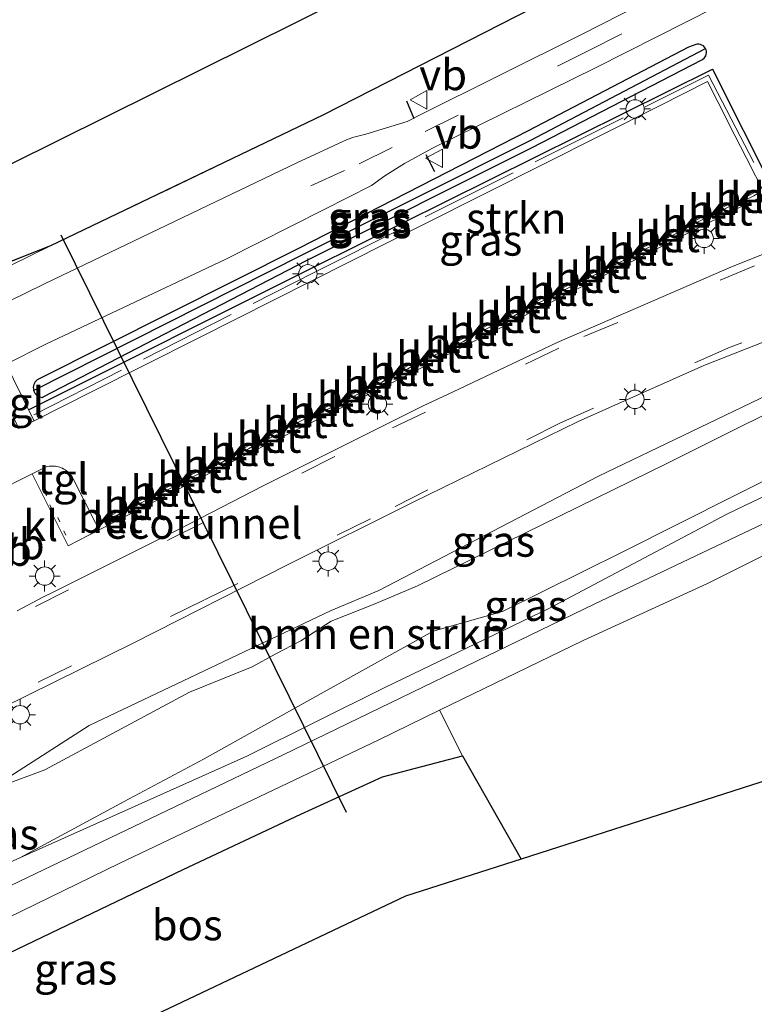
# Model space of a CAD drawing. Units: metres. Extents: x 229999 to 240006, y 506249 to 512500.
# Drawn here: x 232740 to 232800, y 507930 to 508010 of the extents above; entities that cross this region are included whole.
import ezdxf
from ezdxf.enums import TextEntityAlignment as Align

# ---------------------------------------------------------------- set-up
doc = ezdxf.new("R2010")
doc.units = ezdxf.units.M
doc.linetypes.add('IE-TERREINAFSCHEIDING', pattern=[10, 8, -2])
doc.linetypes.add('VW-3-9_STREEP', pattern=[12, 3, -9])
doc.layers.get('0').update_dxf_attribs({"lineweight": 25})
for name, color, linetype in [('B-ME-FV-FAUNAPASSAGE-FAUNATUNNEL-L-B1', 10, 'Continuous'), ('B-ME-GR-BOS-GV-B6', 10, 'Continuous'), ('B-ME-GW-INSTEEKWATERGANG-L-B1', 10, 'Continuous'), ('B-ME-GW-WATERGANG-GREPPEL-L-B1', 10, 'Continuous'), ('B-ME-IE-TERREINAFSCHEIDING-HAAG-L-B1', 10, 'Continuous'), ('B-ME-IE-TERREINAFSCHEIDING-SCHRIKHEK-L-B1', 10, 'Continuous'), ('B-ME-KG-KADASTRAAL-OPNAMEDTMGRENS-L-B1', 10, 'Continuous')]:
    doc.layers.add(name, color=color, linetype=linetype)
for name, color, linetype, lineweight in [('B-ME-GR-BOMENSTRUIKEN-GV-B6', 93, 'Continuous', 18), ('B-ME-GR-STRUIKEN-GV-B6', 93, 'Continuous', 18), ('B-ME-GW-KRUINLIJN-L-B1', 93, 'Continuous', 18), ('B-ME-GW-TEENLIJN-L-B1', 93, 'Continuous', 18), ('B-ME-IE-GRASLAND-GV-B6', 93, 'Continuous', 18), ('B-ME-IE-GRONDWERKLIJN-GROND_INGERICHT-GV-B6', 253, 'Continuous', 18), ('B-ME-IE-MEUBILAIR_WEGMEUBILAIR-LICHTMAST-S-B1', 8, 'Continuous', 18), ('B-ME-IE-TERREINAFSCHEIDING-RASTERHEKWERK-L-B1', 8, 'IE-TERREINAFSCHEIDING', 18), ('B-ME-VH-VERH_SOORT-BETON-OVERIG-GV-B6', 8, 'IE-TERREINAFSCHEIDING-NATUURLIJK-HOUTWAL', 18), ('B-ME-VH-VERH_SOORT-BITUMEN-GV-B6', 8, 'IE-TERREINAFSCHEIDING-NATUURLIJK-HOUTWAL', 18), ('B-ME-VH-VERH_SOORT-KLINKERS-GV-B6', 8, 'IE-TERREINAFSCHEIDING-NATUURLIJK-HOUTWAL', 18), ('B-ME-VH-VERH_SOORT-TEGELS-GV-B6', 8, 'Continuous', 18), ('B-ME-VW-MARKERING-39STREEP-015-L-B1', 255, 'VW-3-9_STREEP', 18), ('B-ME-VW-MEUBILAIR_WEGMEUBILAIR-VERKEERSBORD-S-B1', 8, 'Continuous', 18)]:
    doc.layers.add(name, color=color, linetype=linetype, lineweight=lineweight)
doc.styles.add('NLCS-ISO', font='NLCS-ISO.TTF')
doc.linetypes.add('IE-TERREINAFSCHEIDING-NATUURLIJK-HOUTWAL', pattern='A,7,-1.5,[67,NLCS.SHX,S=0.75,R=45,X=0,Y=0],-1.5,7,-1.5,[70,NLCS.SHX,S=0.75,R=0,X=0,Y=0],-1.5', length=20)

# ---------------------------------------------------------------- blocks, each defined once
blk = doc.blocks.new('lantaarnpaal')
for p, q in [((-0.884, 0.884), (-0.53, 0.53)), ((0, 0.75), (0, 1.25)), ((0.53, 0.53), (0.884, 0.884)), ((-0.75, 0), (-1.25, 0)), ((0.75, 0), (1.25, 0)), ((-0.53, -0.53), (-0.884, -0.884)), ((0, -0.75), (0, -1.25)), ((0.53, -0.53), (0.884, -0.884))]:
    blk.add_line(p, q)
blk.add_circle((0, 0), 0.75)
blk = doc.blocks.new('verkeersbord')
for p, q in [((0, 0.75), (-0.75, -0.625)), ((0.75, -0.625), (0, 0.75)), ((-0.75, -0.625), (0.75, -0.625))]:
    blk.add_line(p, q)

msp = doc.modelspace()

# ---------------------------------------------------------------- linework, layer by layer
at = {"layer": 'B-ME-FV-FAUNAPASSAGE-FAUNATUNNEL-L-B1'}
msp.add_line((232743.493, 507992.945, 8.654), (232766.658, 507946.04, 8.836), dxfattribs=at)
at = {"layer": 'B-ME-GR-BOMENSTRUIKEN-GV-B6'}
for points in [[(232669.977, 507915.329, 8.779), (232698.709, 507930.203, 8.818), (232724.474, 507942.143, 8.878), (232737.43, 507947.696, 9.028), (232742.187, 507949.475, 9.268), (232753.945, 507955.788, 9.403), (232759.019, 507957.829, 9.571), (232760.895, 507958.87, 9.439), (232762.99, 507959.957, 9.265), (232765.458, 507961.556, 9.229), (232768.943, 507962.923, 9.322), (232772.458, 507964.425, 9.376), (232792.719, 507974.355, 9.547), (232806.228, 507981.091, 9.592), (232815.212, 507985.571, 9.43), (232819.853, 507988.378, 9.091), (232822.516, 507989.703, 9.106), (232829.26, 507992.325, 9.094), (232839.657, 507996.834, 9.094), (232839.748, 507996.882, 9.174), (232843.867, 507997.879, 9.176), (232845.138, 507994.403, 8.962)], [(232845.138, 507994.403, 8.962), (232846.705, 507990.008, 8.995), (232842.338, 507991.849, 9.136), (232822.362, 507983.304, 9.172), (232811.609, 507978.485, 9.574), (232789.205, 507967.214, 9.547), (232779.382, 507962.327, 9.37), (232773.731, 507960.723, 9.294), (232762.973, 507954.76, 9.346), (232755.135, 507950.359, 9.313), (232748.628, 507946.891, 9.133), (232740.145, 507942.326, 9.043), (232722.592, 507934.499, 8.92), (232697.076, 507921.972, 8.863), (232667.063, 507908.122, 8.824)], [(232571.063, 507907.712, 8.812), (232570.053, 507910.451, 8.499), (232698.974, 507974.803, 8.722), (232742.646, 507992.036, 8.71), (232571.063, 507907.712, 8.812)]]:
    msp.add_polyline3d(points, dxfattribs=at)
at = {"layer": 'B-ME-GR-BOS-GV-B6'}
for points in [[(232816.794, 508037.157, 8.848), (232820.956, 508032.41, 9.094), (232797.638, 508019.45, 8.68), (232764.783, 508002.669, 8.749), (232742.646, 507992.036, 8.71), (232698.974, 507974.803, 8.722), (232683.711, 507967.505, 8.68), (232637.745, 507945.38, 8.728), (232569.318, 507912.149, 8.788), (232567.758, 507916.114, 8.761), (232716.238, 507987.207, 8.683), (232816.794, 508037.157, 8.848)], [(232780.899, 507942.221, 9.613), (232771.495, 507939.2, 9.598), (232720.678, 507915.085, 8.696), (232719.492, 507922.025, 8.575), (232719.032, 507924.754, 8.941), (232736.583, 507933.296, 9.073), (232753.435, 507941.357, 9.271), (232762.977, 507945.874, 9.361), (232769.625, 507948.897, 9.409), (232776.133, 507950.595, 9.406), (232780.899, 507942.221, 9.613)]]:
    msp.add_polyline3d(points, dxfattribs=at)
at = {"layer": 'B-ME-GR-STRUIKEN-GV-B6'}
msp.add_polyline3d([(232800.711, 507996.181, 8.999), (232799.163, 507999.224, 8.956), (232798.258, 508001.005, 8.932), (232796.856, 508003.76, 8.893), (232796.021, 508005.399, 8.868), (232792.121, 508003.42, 8.862), (232782.593, 507998.642, 8.823), (232772.951, 507993.781, 8.817), (232763.876, 507989.191, 8.804), (232754.686, 507984.57, 8.816), (232745.966, 507980.172, 8.813), (232741.307, 507977.834, 8.785), (232740.869, 507978.719, 8.799), (232764.026, 507990.305, 8.782), (232796.436, 508006.415, 8.881), (232801.445, 507996.435, 9.014), (232800.773, 507996.097, 9.046), (232800.711, 507996.181, 8.999)], dxfattribs=at)
at = {"layer": 'B-ME-GW-INSTEEKWATERGANG-L-B1'}
msp.add_polyline3d([(232742.046, 507979.771, 8.722), (232763.443, 507990.844, 8.733), (232781.791, 508000.038, 8.721), (232795.556, 508007.159, 8.798), (232795.662, 508007.22, 8.798), (232795.754, 508007.298, 8.799), (232795.831, 508007.392, 8.8), (232795.89, 508007.499, 8.8), (232795.928, 508007.614, 8.801), (232795.945, 508007.735, 8.801), (232795.94, 508007.856, 8.802), (232795.913, 508007.975, 8.802), (232795.86, 508008.095, 8.811), (232795.785, 508008.203, 8.821), (232795.69, 508008.294, 8.832), (232795.579, 508008.364, 8.844), (232795.457, 508008.412, 8.855), (232795.327, 508008.435, 8.866), (232795.196, 508008.432, 8.876), (232795.068, 508008.403, 8.885), (232794.487, 508008.194, 8.904), (232781.469, 508001.394, 8.84), (232762.8, 507991.839, 8.766), (232741.783, 507981.272, 8.674), (232741.672, 507981.225, 8.68), (232741.569, 507981.162, 8.686), (232741.477, 507981.084, 8.693), (232741.399, 507980.992, 8.7), (232741.335, 507980.89, 8.707), (232741.287, 507980.779, 8.715), (232741.257, 507980.663, 8.722), (232741.245, 507980.542, 8.73), (232741.251, 507980.422, 8.736), (232741.276, 507980.304, 8.583), (232741.318, 507980.191, 8.748), (232741.379, 507980.083, 8.75), (232741.457, 507979.985, 8.752), (232741.548, 507979.901, 8.754), (232741.652, 507979.833, 8.756), (232741.765, 507979.782, 8.758), (232741.885, 507979.749, 8.76), (232742.009, 507979.735, 8.762), (232742.046, 507979.771, 8.722)], dxfattribs=at)
at = {"layer": 'B-ME-GW-KRUINLIJN-L-B1'}
for points in [[(232737.43, 507947.696, 9.028), (232742.187, 507949.475, 9.268), (232753.945, 507955.788, 9.403), (232759.019, 507957.829, 9.571), (232760.895, 507958.87, 9.439), (232762.99, 507959.957, 9.265), (232765.458, 507961.556, 9.229), (232768.943, 507962.923, 9.322), (232772.458, 507964.425, 9.376), (232792.719, 507974.355, 9.547), (232806.228, 507981.091, 9.592), (232815.212, 507985.571, 9.43), (232819.853, 507988.378, 9.091)], [(232822.362, 507983.304, 9.172), (232811.609, 507978.485, 9.574), (232789.205, 507967.214, 9.547), (232779.382, 507962.327, 9.37), (232773.731, 507960.723, 9.294), (232762.973, 507954.76, 9.346), (232755.135, 507950.359, 9.313), (232748.628, 507946.891, 9.133), (232740.145, 507942.326, 9.043)]]:
    msp.add_polyline3d(points, dxfattribs=at)
at = {"layer": 'B-ME-GW-TEENLIJN-L-B1'}
for points in [[(232819.853, 507988.378, 9.091), (232809.839, 507984.224, 9.079), (232787.176, 507973.34, 8.974), (232769.324, 507964.046, 9.01), (232765.451, 507962.407, 9.004), (232745.796, 507953.075, 9.01), (232737.43, 507947.696, 9.028)], [(232822.362, 507983.304, 9.172), (232812.727, 507977.491, 9.07), (232797.654, 507970.259, 9.019), (232783.181, 507962.593, 8.983), (232769.804, 507956.152, 8.992), (232758.591, 507950.583, 8.974), (232740.145, 507942.326, 9.043)]]:
    msp.add_polyline3d(points, dxfattribs=at)
at = {"layer": 'B-ME-GW-WATERGANG-GREPPEL-L-B1'}
msp.add_polyline3d([(232741.276, 507980.304, 8.583), (232763.153, 507991.356, 8.478), (232781.62, 508000.598, 8.379), (232795.86, 508008.095, 8.811)], dxfattribs=at)
at = {"layer": 'B-ME-IE-GRASLAND-GV-B6'}
for points in [[(232571.063, 507907.712, 8.812), (232742.646, 507992.036, 8.71), (232764.783, 508002.669, 8.749), (232797.638, 508019.45, 8.68), (232820.956, 508032.41, 9.094), (232816.794, 508037.157, 8.848), (232820.159, 508038.828, 9.001), (232824.414, 508034.028, 9.124)], [(232824.414, 508034.028, 9.124), (232824.592, 508033.269, 9.033), (232824.738, 508032.646, 8.959), (232824.198, 508031.112, 9.001), (232823.351, 508028.142, 9.159), (232821.177, 508027.237, 9.182), (232814.149, 508024.009, 9.196), (232809.805, 508021.933, 9.193), (232805.486, 508019.806, 9.19), (232801.576, 508017.667, 9.141), (232797.734, 508015.408, 9.092), (232797.144, 508015.005, 9.056), (232785.778, 508009.225, 8.928), (232772.582, 508002.636, 8.904), (232771.632, 508002.159, 8.86), (232768.277, 508001.134, 8.945), (232767.278, 508000.867, 8.92), (232766.746, 508000.694, 8.895), (232762.649, 507998.795, 8.966), (232742.155, 507988.954, 8.941), (232717.282, 507976.78, 8.866), (232692.754, 507964.755, 8.884), (232667.235, 507952.582, 8.872)], [(232738.007, 507971.954, 8.91), (232741.156, 507973.529, 8.901), (232744.077, 507967.663, 8.9719), (232746.596, 507968.957, 9.025), (232757.478, 507974.544, 9.054), (232771.575, 507981.521, 9.025), (232782.247, 507986.923, 9.04), (232795.187, 507993.445, 9.03), (232800.711, 507996.181, 8.999), (232800.773, 507996.097, 9.046), (232801.445, 507996.435, 9.014), (232796.436, 508006.415, 8.881), (232764.026, 507990.305, 8.782), (232740.869, 507978.719, 8.799), (232739.029, 507982.437, 8.906), (232742.256, 507984.066, 8.902), (232756.831, 507990.941, 8.965), (232764.882, 507995.002, 8.944), (232768.714, 507996.949, 8.937), (232769.805, 507997.727, 8.958), (232771.407, 507998.726, 8.969), (232773.685, 507999.974, 8.972), (232786.978, 508006.537, 8.961), (232799.15, 508012.706, 9.069)], [(232809.999, 508009.146, 9.276), (232809.66, 508007.931, 9.267), (232809.358, 508005.675, 9.226), (232809.29, 508003.039, 9.189), (232809.437, 507996.81, 9.16), (232809.295, 507996.374, 9.156), (232809.106, 507995.957, 9.151), (232808.853, 507995.53, 9.157), (232808.549, 507995.138, 9.163), (232808.504, 507995.094, 9.145), (232807.379, 507994.68, 9.125), (232807.038, 507994.182, 9.143), (232806.42, 507993.719, 9.149), (232801.183, 507991.623, 9.141), (232797.98, 507990.343, 9.137), (232783.812, 507984.179, 9.134), (232775.356, 507980.18, 9.128), (232772.937, 507979.036, 9.126), (232759.876, 507972.505, 9.105), (232753.207, 507969.09, 9.124), (232742.91, 507963.925, 9.147), (232742.069, 507963.528, 9.136), (232739.928, 507962.391, 9.158)], [(232795.86, 508008.095, 8.811), (232781.62, 508000.598, 8.379), (232763.153, 507991.356, 8.478), (232741.276, 507980.304, 8.583), (232741.251, 507980.422, 8.736), (232741.245, 507980.542, 8.73), (232741.257, 507980.663, 8.722), (232741.287, 507980.779, 8.715), (232741.335, 507980.89, 8.707), (232741.399, 507980.992, 8.7), (232741.477, 507981.084, 8.693), (232741.569, 507981.162, 8.686), (232741.672, 507981.225, 8.68), (232741.783, 507981.272, 8.674), (232762.8, 507991.839, 8.766), (232781.469, 508001.394, 8.84), (232794.487, 508008.194, 8.904), (232795.068, 508008.403, 8.885), (232795.196, 508008.432, 8.876), (232795.327, 508008.435, 8.866), (232795.457, 508008.412, 8.855), (232795.579, 508008.364, 8.844), (232795.69, 508008.294, 8.832), (232795.785, 508008.203, 8.821), (232795.86, 508008.095, 8.811)], [(232741.885, 507979.749, 8.76), (232742.009, 507979.735, 8.762), (232742.046, 507979.771, 8.722), (232763.443, 507990.844, 8.733), (232781.791, 508000.038, 8.721), (232795.556, 508007.159, 8.798), (232795.662, 508007.22, 8.798), (232795.754, 508007.298, 8.799), (232795.831, 508007.392, 8.8), (232795.89, 508007.499, 8.8), (232795.928, 508007.614, 8.801), (232795.945, 508007.735, 8.801), (232795.94, 508007.856, 8.802), (232795.913, 508007.975, 8.802), (232795.86, 508008.095, 8.811), (232795.785, 508008.203, 8.821), (232795.69, 508008.294, 8.832), (232795.579, 508008.364, 8.844), (232795.457, 508008.412, 8.855), (232795.327, 508008.435, 8.866), (232795.196, 508008.432, 8.876), (232795.068, 508008.403, 8.885), (232794.487, 508008.194, 8.904), (232781.469, 508001.394, 8.84), (232762.8, 507991.839, 8.766), (232741.783, 507981.272, 8.674), (232741.672, 507981.225, 8.68), (232741.569, 507981.162, 8.686), (232741.477, 507981.084, 8.693), (232741.399, 507980.992, 8.7), (232741.335, 507980.89, 8.707), (232741.287, 507980.779, 8.715), (232741.257, 507980.663, 8.722), (232741.245, 507980.542, 8.73), (232741.251, 507980.422, 8.736), (232741.276, 507980.304, 8.583), (232741.318, 507980.191, 8.748), (232741.379, 507980.083, 8.75), (232741.457, 507979.985, 8.752), (232741.548, 507979.901, 8.754), (232741.652, 507979.833, 8.756), (232741.765, 507979.782, 8.758), (232741.885, 507979.749, 8.76)], [(232741.276, 507980.304, 8.583), (232763.153, 507991.356, 8.478), (232781.62, 508000.598, 8.379), (232795.86, 508008.095, 8.811), (232795.913, 508007.975, 8.802), (232795.94, 508007.856, 8.802), (232795.945, 508007.735, 8.801), (232795.928, 508007.614, 8.801), (232795.89, 508007.499, 8.8), (232795.831, 508007.392, 8.8), (232795.754, 508007.298, 8.799), (232795.662, 508007.22, 8.798), (232795.556, 508007.159, 8.798), (232781.791, 508000.038, 8.721), (232763.443, 507990.844, 8.733), (232742.046, 507979.771, 8.722), (232742.009, 507979.735, 8.762), (232741.885, 507979.749, 8.76), (232741.765, 507979.782, 8.758), (232741.652, 507979.833, 8.756), (232741.548, 507979.901, 8.754), (232741.457, 507979.985, 8.752), (232741.379, 507980.083, 8.75), (232741.318, 507980.191, 8.748), (232741.276, 507980.304, 8.583)], [(232675.445, 507923.722, 9.084), (232689.283, 507930.531, 9.115), (232700.576, 507935.995, 9.106), (232711.762, 507940.96, 9.164), (232723.289, 507947.016, 9.124), (232738.712, 507954.498, 9.132), (232749.423, 507959.794, 9.126), (232761.913, 507966.126, 9.134), (232772.126, 507971.23, 9.134), (232785.512, 507977.765, 9.147), (232795.73, 507982.313, 9.15), (232800.833, 507984.335, 9.164), (232805.79, 507986.299, 9.178), (232815.739, 507989.955, 9.17), (232824.752, 507992.835, 9.174), (232835.076, 507995.77, 9.172), (232835.662, 507995.891, 9.172), (232839.748, 507996.882, 9.174), (232839.657, 507996.834, 9.094), (232829.26, 507992.325, 9.094), (232822.516, 507989.703, 9.106), (232819.853, 507988.378, 9.091)], [(232667.063, 507908.122, 8.824), (232697.076, 507921.972, 8.863), (232722.592, 507934.499, 8.92), (232740.145, 507942.326, 9.043), (232758.591, 507950.583, 8.974), (232769.804, 507956.152, 8.992), (232783.181, 507962.593, 8.983), (232797.654, 507970.259, 9.019), (232812.727, 507977.491, 9.07), (232822.362, 507983.304, 9.172), (232842.338, 507991.849, 9.136), (232846.705, 507990.008, 8.995), (232846.112, 507989.984, 8.995), (232844.108, 507990.04, 9.025), (232840.957, 507989.342, 9.058), (232816.624, 507977.095, 9.022), (232786.812, 507962.933, 8.989), (232761.538, 507950.685, 8.989), (232736.004, 507938.445, 9.004), (232718.168, 507929.659, 8.983), (232711.464, 507926.357, 8.992), (232690.219, 507916.694, 8.998), (232665.476, 507904.71, 8.989)], [(232819.853, 507988.378, 9.091), (232809.839, 507984.224, 9.079), (232787.176, 507973.34, 8.974), (232769.324, 507964.046, 9.01), (232765.451, 507962.407, 9.004), (232745.796, 507953.075, 9.01), (232737.43, 507947.696, 9.028), (232724.474, 507942.143, 8.878), (232698.709, 507930.203, 8.818), (232669.977, 507915.329, 8.779)], [(232742.187, 507949.475, 9.268), (232737.43, 507947.696, 9.028), (232745.796, 507953.075, 9.01), (232765.451, 507962.407, 9.004), (232769.324, 507964.046, 9.01), (232787.176, 507973.34, 8.974), (232809.839, 507984.224, 9.079), (232819.853, 507988.378, 9.091), (232815.212, 507985.571, 9.43), (232806.228, 507981.091, 9.592), (232792.719, 507974.355, 9.547), (232772.458, 507964.425, 9.376), (232768.943, 507962.923, 9.322), (232765.458, 507961.556, 9.229), (232762.99, 507959.957, 9.265), (232760.895, 507958.87, 9.439), (232759.019, 507957.829, 9.571), (232753.945, 507955.788, 9.403), (232742.187, 507949.475, 9.268)], [(232822.362, 507983.304, 9.172), (232812.727, 507977.491, 9.07), (232797.654, 507970.259, 9.019), (232783.181, 507962.593, 8.983), (232769.804, 507956.152, 8.992), (232758.591, 507950.583, 8.974), (232740.145, 507942.326, 9.043), (232748.628, 507946.891, 9.133), (232755.135, 507950.359, 9.313), (232762.973, 507954.76, 9.346), (232773.731, 507960.723, 9.294), (232779.382, 507962.327, 9.37), (232789.205, 507967.214, 9.547), (232811.609, 507978.485, 9.574), (232822.362, 507983.304, 9.172)], [(232714.68, 507912.239, 8.731), (232713.773, 507914.921, 8.731), (232713.524, 507916.41, 8.776), (232713.243, 507917.851, 8.809), (232713.401, 507919.714, 8.845), (232713.982, 507921.935, 8.896), (232714.552, 507923.466, 8.917), (232715.751, 507924.913, 8.947), (232717.555, 507926.713, 8.965), (232719.221, 507927.756, 8.971), (232727.68, 507931.838, 8.971), (232748.271, 507941.894, 8.986), (232769.276, 507951.882, 9.031), (232774.263, 507954.302, 9.034), (232776.133, 507950.595, 9.406), (232769.625, 507948.897, 9.409), (232762.977, 507945.874, 9.361), (232753.435, 507941.357, 9.271), (232736.583, 507933.296, 9.073), (232719.032, 507924.754, 8.941), (232719.492, 507922.025, 8.575), (232720.678, 507915.085, 8.696), (232714.68, 507912.239, 8.731)]]:
    msp.add_polyline3d(points, dxfattribs=at)
at = {"layer": 'B-ME-IE-GRONDWERKLIJN-GROND_INGERICHT-GV-B6'}
msp.add_polyline3d([(232830.69, 507959.333, 8.92), (232824.215, 507956.137, 8.872), (232780.899, 507942.221, 9.613), (232776.133, 507950.595, 9.406), (232774.263, 507954.302, 9.034), (232785.933, 507959.964, 9.052), (232796.016, 507964.598, 9.067), (232810.528, 507971.875, 9.043), (232817.041, 507974.841, 9.019), (232819.199, 507975.807, 9.019), (232820.755, 507976.289, 9.037), (232822.351, 507976.276, 9.052), (232823.791, 507975.763, 9.031), (232824.703, 507975.062, 9.004), (232829.966, 507961.671, 8.935), (232830.69, 507959.333, 8.92)], dxfattribs=at)
at = {"layer": 'B-ME-IE-TERREINAFSCHEIDING-HAAG-L-B1'}
msp.add_polyline3d([(232740.869, 507978.719, 8.799), (232764.026, 507990.305, 8.782), (232796.436, 508006.415, 8.881), (232801.445, 507996.435, 9.014), (232800.773, 507996.097, 9.046), (232800.711, 507996.181, 8.999)], dxfattribs=at)
at = {"layer": 'B-ME-IE-TERREINAFSCHEIDING-RASTERHEKWERK-L-B1'}
for p, q in [((232742.159, 507972.098, 8.986), (232742.331, 507971.736, 8.986)), ((232742.59, 507971.005, 8.986), (232742.762, 507970.644, 8.986)), ((232743.239, 507969.969, 8.986), (232743.41, 507969.608, 8.986)), ((232743.715, 507968.886, 8.986), (232743.887, 507968.525, 8.986))]:
    msp.add_line(p, q, dxfattribs=at)
for points in [[(232569.318, 507912.149, 8.788), (232637.745, 507945.38, 8.728), (232683.711, 507967.505, 8.68), (232698.974, 507974.803, 8.722), (232742.646, 507992.036, 8.71), (232764.783, 508002.669, 8.749), (232797.638, 508019.45, 8.68), (232820.956, 508032.41, 9.094), (232816.794, 508037.157, 8.848)], [(232741.279, 507978.306, 8.804), (232764.132, 507989.919, 8.82), (232796.12, 508005.92, 8.882), (232801.032, 507996.433, 9.012)], [(232780.899, 507942.221, 9.613), (232776.133, 507950.595, 9.406), (232769.625, 507948.897, 9.409), (232762.977, 507945.874, 9.361), (232753.435, 507941.357, 9.271), (232736.583, 507933.296, 9.073), (232719.032, 507924.754, 8.941), (232719.492, 507922.025, 8.575), (232720.678, 507915.085, 8.696)]]:
    msp.add_polyline3d(points, dxfattribs=at)
at = {"layer": 'B-ME-IE-TERREINAFSCHEIDING-SCHRIKHEK-L-B1'}
for p, q in [((232771.559, 508003.823, 10.334), (232772.168, 508002.397, 9.377)), ((232773.875, 507998.066, 8.81), (232773.176, 507999.449, 8.955))]:
    msp.add_line(p, q, dxfattribs=at)
at = {"layer": 'B-ME-KG-KADASTRAAL-OPNAMEDTMGRENS-L-B1'}
for points in [[(232570.053, 507910.451, 8.499), (232569.318, 507912.149, 8.788), (232567.758, 507916.114, 8.761), (232716.238, 507987.207, 8.683), (232816.794, 508037.157, 8.848), (232820.159, 508038.828, 9.001), (232823.394, 508040.435, 8.998), (232824.266, 508040.868, 8.914), (232824.422, 508040.946, 8.914), (232855.43, 508058.104, 8.859)], [(232830.69, 507959.333, 8.92), (232824.215, 507956.137, 8.872), (232780.899, 507942.221, 9.613)], [(232780.899, 507942.221, 9.613), (232771.495, 507939.2, 9.598), (232720.678, 507915.085, 8.696)]]:
    msp.add_polyline3d(points, dxfattribs=at)
at = {"layer": 'B-ME-VH-VERH_SOORT-BETON-OVERIG-GV-B6'}
for points in [[(232798.912, 507995.673, 9.042), (232798.675, 507995.546, 9.039), (232798.555, 507995.62, 9.037), (232798.623, 507995.744, 9.034), (232799.322, 507996.115, 9.039), (232800.039, 507996.487, 9.044), (232800.169, 507996.428, 9.048), (232800.122, 507996.294, 9.051), (232799.804, 507996.119, 9.053), (232798.912, 507995.673, 9.042)], [(232796.666, 507994.65, 9.042), (232796.429, 507994.523, 9.039), (232796.309, 507994.597, 9.037), (232796.377, 507994.721, 9.034), (232797.076, 507995.092, 9.039), (232797.793, 507995.464, 9.044), (232797.923, 507995.405, 9.048), (232797.876, 507995.271, 9.051), (232797.558, 507995.096, 9.053), (232796.666, 507994.65, 9.042)], [(232794.543, 507993.619, 9.042), (232794.306, 507993.492, 9.039), (232794.186, 507993.566, 9.037), (232794.254, 507993.69, 9.034), (232794.953, 507994.061, 9.039), (232795.67, 507994.433, 9.044), (232795.8, 507994.374, 9.048), (232795.753, 507994.24, 9.051), (232795.435, 507994.065, 9.053), (232794.543, 507993.619, 9.042)], [(232792.384, 507992.486, 9.042), (232792.147, 507992.359, 9.039), (232792.028, 507992.433, 9.037), (232792.095, 507992.557, 9.034), (232792.794, 507992.928, 9.039), (232793.511, 507993.3, 9.044), (232793.641, 507993.241, 9.048), (232793.594, 507993.107, 9.051), (232793.276, 507992.932, 9.053), (232792.384, 507992.486, 9.042)], [(232790.231, 507991.405, 9.042), (232789.994, 507991.278, 9.039), (232789.875, 507991.352, 9.037), (232789.942, 507991.476, 9.034), (232790.641, 507991.847, 9.039), (232791.358, 507992.219, 9.044), (232791.488, 507992.16, 9.048), (232791.441, 507992.026, 9.051), (232791.123, 507991.851, 9.053), (232790.231, 507991.405, 9.042)], [(232788.081, 507990.301, 9.042), (232787.844, 507990.174, 9.039), (232787.725, 507990.248, 9.037), (232787.792, 507990.372, 9.034), (232788.491, 507990.743, 9.039), (232789.208, 507991.115, 9.044), (232789.338, 507991.056, 9.048), (232789.291, 507990.922, 9.051), (232788.973, 507990.747, 9.053), (232788.081, 507990.301, 9.042)], [(232785.871, 507989.183, 9.042), (232785.634, 507989.056, 9.039), (232785.515, 507989.131, 9.037), (232785.582, 507989.254, 9.034), (232786.281, 507989.625, 9.039), (232786.998, 507989.997, 9.044), (232787.128, 507989.939, 9.048), (232787.081, 507989.804, 9.051), (232786.763, 507989.629, 9.053), (232785.871, 507989.183, 9.042)], [(232783.744, 507988.128, 9.042), (232783.507, 507988.001, 9.039), (232783.388, 507988.075, 9.037), (232783.455, 507988.199, 9.034), (232784.154, 507988.57, 9.039), (232784.871, 507988.942, 9.044), (232785.001, 507988.883, 9.048), (232784.954, 507988.749, 9.051), (232784.636, 507988.574, 9.053), (232783.744, 507988.128, 9.042)], [(232781.594, 507987.04, 9.042), (232781.357, 507986.913, 9.039), (232781.237, 507986.987, 9.037), (232781.305, 507987.111, 9.034), (232782.004, 507987.482, 9.039), (232782.721, 507987.854, 9.044), (232782.851, 507987.795, 9.048), (232782.804, 507987.661, 9.051), (232782.486, 507987.486, 9.053), (232781.594, 507987.04, 9.042)], [(232779.439, 507985.923, 9.042), (232779.202, 507985.796, 9.039), (232779.083, 507985.87, 9.037), (232779.15, 507985.994, 9.034), (232779.849, 507986.365, 9.039), (232780.566, 507986.737, 9.044), (232780.696, 507986.678, 9.048), (232780.649, 507986.544, 9.051), (232780.331, 507986.369, 9.053), (232779.439, 507985.923, 9.042)], [(232777.241, 507984.882, 9.042), (232777.004, 507984.755, 9.039), (232776.884, 507984.829, 9.037), (232776.952, 507984.953, 9.034), (232777.651, 507985.324, 9.039), (232778.368, 507985.696, 9.044), (232778.498, 507985.637, 9.048), (232778.451, 507985.503, 9.051), (232778.133, 507985.328, 9.053), (232777.241, 507984.882, 9.042)], [(232775.303, 507983.837, 9.042), (232775.066, 507983.71, 9.039), (232774.947, 507983.784, 9.037), (232775.014, 507983.908, 9.034), (232775.713, 507984.279, 9.039), (232776.43, 507984.651, 9.044), (232776.56, 507984.592, 9.048), (232776.513, 507984.458, 9.051), (232776.195, 507984.283, 9.053), (232775.303, 507983.837, 9.042)], [(232772.963, 507982.704, 9.042), (232772.726, 507982.577, 9.039), (232772.607, 507982.651, 9.037), (232772.674, 507982.775, 9.034), (232773.373, 507983.146, 9.039), (232774.09, 507983.518, 9.044), (232774.22, 507983.459, 9.048), (232774.173, 507983.325, 9.051), (232773.855, 507983.15, 9.053), (232772.963, 507982.704, 9.042)], [(232770.791, 507981.617, 9.042), (232770.554, 507981.49, 9.039), (232770.434, 507981.564, 9.037), (232770.502, 507981.688, 9.034), (232771.201, 507982.059, 9.039), (232771.918, 507982.431, 9.044), (232772.048, 507982.372, 9.048), (232772.001, 507982.238, 9.051), (232771.683, 507982.063, 9.053), (232770.791, 507981.617, 9.042)], [(232768.668, 507980.534, 9.042), (232768.431, 507980.407, 9.039), (232768.311, 507980.481, 9.037), (232768.379, 507980.605, 9.034), (232769.078, 507980.976, 9.039), (232769.795, 507981.348, 9.044), (232769.925, 507981.289, 9.048), (232769.878, 507981.155, 9.051), (232769.56, 507980.98, 9.053), (232768.668, 507980.534, 9.042)], [(232766.52, 507979.434, 9.042), (232766.283, 507979.307, 9.039), (232766.164, 507979.381, 9.037), (232766.231, 507979.505, 9.034), (232766.93, 507979.876, 9.039), (232767.647, 507980.248, 9.044), (232767.777, 507980.189, 9.048), (232767.73, 507980.055, 9.051), (232767.412, 507979.88, 9.053), (232766.52, 507979.434, 9.042)], [(232764.281, 507978.321, 9.042), (232764.044, 507978.194, 9.039), (232763.925, 507978.268, 9.037), (232763.992, 507978.392, 9.034), (232764.691, 507978.763, 9.039), (232765.408, 507979.135, 9.044), (232765.538, 507979.076, 9.048), (232765.491, 507978.942, 9.051), (232765.173, 507978.767, 9.053), (232764.281, 507978.321, 9.042)], [(232762.123, 507977.38, 9.042), (232761.886, 507977.253, 9.039), (232761.767, 507977.327, 9.037), (232761.834, 507977.451, 9.034), (232762.533, 507977.822, 9.039), (232763.25, 507978.194, 9.044), (232763.38, 507978.135, 9.048), (232763.333, 507978.001, 9.051), (232763.015, 507977.826, 9.053), (232762.123, 507977.38, 9.042)], [(232759.996, 507976.184, 9.042), (232759.759, 507976.057, 9.039), (232759.64, 507976.131, 9.037), (232759.707, 507976.255, 9.034), (232760.406, 507976.626, 9.039), (232761.123, 507976.998, 9.044), (232761.253, 507976.939, 9.048), (232761.206, 507976.805, 9.051), (232760.888, 507976.63, 9.053), (232759.996, 507976.184, 9.042)], [(232757.844, 507975.115, 9.042), (232757.607, 507974.988, 9.039), (232757.487, 507975.062, 9.037), (232757.555, 507975.186, 9.034), (232758.254, 507975.557, 9.039), (232758.971, 507975.929, 9.044), (232759.101, 507975.87, 9.048), (232759.054, 507975.736, 9.051), (232758.736, 507975.561, 9.053), (232757.844, 507975.115, 9.042)], [(232755.625, 507973.979, 9.042), (232755.388, 507973.852, 9.039), (232755.269, 507973.926, 9.037), (232755.336, 507974.05, 9.034), (232756.035, 507974.421, 9.039), (232756.752, 507974.793, 9.044), (232756.882, 507974.734, 9.048), (232756.835, 507974.6, 9.051), (232756.517, 507974.425, 9.053), (232755.625, 507973.979, 9.042)], [(232753.54, 507972.932, 9.042), (232753.303, 507972.805, 9.039), (232753.184, 507972.879, 9.037), (232753.251, 507973.003, 9.034), (232753.95, 507973.374, 9.039), (232754.667, 507973.746, 9.044), (232754.797, 507973.687, 9.048), (232754.75, 507973.553, 9.051), (232754.432, 507973.378, 9.053), (232753.54, 507972.932, 9.042)], [(232751.38, 507971.82, 9.042), (232751.143, 507971.693, 9.039), (232751.024, 507971.767, 9.037), (232751.091, 507971.891, 9.034), (232751.79, 507972.262, 9.039), (232752.507, 507972.634, 9.044), (232752.637, 507972.575, 9.048), (232752.59, 507972.441, 9.051), (232752.272, 507972.266, 9.053), (232751.38, 507971.82, 9.042)], [(232749.187, 507970.74, 9.042), (232748.95, 507970.613, 9.039), (232748.831, 507970.687, 9.037), (232748.898, 507970.811, 9.034), (232749.597, 507971.182, 9.039), (232750.314, 507971.554, 9.044), (232750.444, 507971.495, 9.048), (232750.397, 507971.361, 9.051), (232750.079, 507971.186, 9.053), (232749.187, 507970.74, 9.042)], [(232747.09, 507969.671, 9.042), (232746.853, 507969.544, 9.039), (232746.734, 507969.618, 9.037), (232746.801, 507969.742, 9.034), (232747.5, 507970.113, 9.039), (232748.217, 507970.485, 9.044), (232748.347, 507970.426, 9.048), (232748.3, 507970.292, 9.051), (232747.982, 507970.117, 9.053), (232747.09, 507969.671, 9.042)]]:
    msp.add_polyline3d(points, dxfattribs=at)
at = {"layer": 'B-ME-VH-VERH_SOORT-BITUMEN-GV-B6'}
for points in [[(232667.235, 507952.582, 8.872), (232692.754, 507964.755, 8.884), (232717.282, 507976.78, 8.866), (232742.155, 507988.954, 8.941), (232762.649, 507998.795, 8.966), (232766.746, 508000.694, 8.895), (232767.278, 508000.867, 8.92), (232768.277, 508001.134, 8.945), (232771.632, 508002.159, 8.86), (232772.582, 508002.636, 8.904), (232785.778, 508009.225, 8.928), (232797.144, 508015.005, 9.056), (232797.734, 508015.408, 9.092), (232801.576, 508017.667, 9.141), (232805.486, 508019.806, 9.19), (232809.805, 508021.933, 9.193), (232814.149, 508024.009, 9.196), (232821.177, 508027.237, 9.182), (232823.351, 508028.142, 9.159), (232831.087, 508031.361, 9.079)], [(232799.15, 508012.706, 9.069), (232786.978, 508006.537, 8.961), (232773.685, 507999.974, 8.972), (232771.407, 507998.726, 8.969), (232769.805, 507997.727, 8.958), (232768.714, 507996.949, 8.937), (232764.882, 507995.002, 8.944), (232756.831, 507990.941, 8.965), (232742.256, 507984.066, 8.902), (232739.029, 507982.437, 8.906)], [(232835.076, 507995.77, 9.172), (232824.752, 507992.835, 9.174), (232815.739, 507989.955, 9.17), (232805.79, 507986.299, 9.178), (232800.833, 507984.335, 9.164), (232795.73, 507982.313, 9.15), (232785.512, 507977.765, 9.147), (232772.126, 507971.23, 9.134), (232761.913, 507966.126, 9.134), (232749.423, 507959.794, 9.126), (232738.712, 507954.498, 9.132), (232723.289, 507947.016, 9.124), (232711.762, 507940.96, 9.164), (232700.576, 507935.995, 9.106), (232689.283, 507930.531, 9.115), (232675.445, 507923.722, 9.084)], [(232739.928, 507962.391, 9.158), (232742.069, 507963.528, 9.136), (232742.91, 507963.925, 9.147), (232753.207, 507969.09, 9.124), (232759.876, 507972.505, 9.105), (232772.937, 507979.036, 9.126), (232775.356, 507980.18, 9.128), (232783.812, 507984.179, 9.134), (232797.98, 507990.343, 9.137), (232801.183, 507991.623, 9.141)]]:
    msp.add_polyline3d(points, dxfattribs=at)
at = {"layer": 'B-ME-VH-VERH_SOORT-KLINKERS-GV-B6'}
for points in [[(232740.075, 507977.216, 8.812), (232741.307, 507977.834, 8.785), (232745.966, 507980.172, 8.813), (232754.686, 507984.57, 8.816), (232763.876, 507989.191, 8.804), (232772.951, 507993.781, 8.817), (232782.593, 507998.642, 8.823), (232792.121, 508003.42, 8.862), (232796.021, 508005.399, 8.868), (232796.856, 508003.76, 8.893), (232798.258, 508001.005, 8.932), (232799.163, 507999.224, 8.956)], [(232799.163, 507999.224, 8.956), (232800.711, 507996.181, 8.999), (232795.187, 507993.445, 9.03), (232782.247, 507986.923, 9.04), (232771.575, 507981.521, 9.025), (232757.478, 507974.544, 9.054), (232746.596, 507968.957, 9.025), (232746.302, 507969.534, 8.986), (232745.48, 507971.149, 8.964), (232744.485, 507973.102, 8.927), (232744.428, 507973.212, 8.926), (232744.364, 507973.318, 8.925), (232744.293, 507973.42, 8.924), (232744.216, 507973.516, 8.923), (232744.132, 507973.608, 8.922), (232744.042, 507973.693, 8.92), (232743.946, 507973.772, 8.919), (232743.846, 507973.844, 8.918), (232743.74, 507973.909, 8.916), (232743.631, 507973.967, 8.915), (232743.518, 507974.018, 8.914), (232743.401, 507974.061, 8.913), (232743.282, 507974.095, 8.911), (232743.161, 507974.122, 8.91), (232743.039, 507974.141, 8.909), (232742.915, 507974.151, 8.907), (232742.792, 507974.153, 8.906), (232742.668, 507974.146, 8.905), (232742.545, 507974.131, 8.903), (232742.423, 507974.108, 8.902), (232742.303, 507974.077, 8.901), (232742.186, 507974.037, 8.9), (232742.071, 507973.99, 8.899), (232741.96, 507973.935, 8.898), (232741.156, 507973.529, 8.901), (232738.007, 507971.954, 8.91)], [(232798.555, 507995.62, 9.037), (232798.675, 507995.546, 9.039), (232798.912, 507995.673, 9.042), (232799.804, 507996.119, 9.053), (232800.122, 507996.294, 9.051), (232800.169, 507996.428, 9.048), (232800.039, 507996.487, 9.044), (232799.322, 507996.115, 9.039), (232798.623, 507995.744, 9.034), (232798.555, 507995.62, 9.037)], [(232796.309, 507994.597, 9.037), (232796.429, 507994.523, 9.039), (232796.666, 507994.65, 9.042), (232797.558, 507995.096, 9.053), (232797.876, 507995.271, 9.051), (232797.923, 507995.405, 9.048), (232797.793, 507995.464, 9.044), (232797.076, 507995.092, 9.039), (232796.377, 507994.721, 9.034), (232796.309, 507994.597, 9.037)], [(232794.186, 507993.566, 9.037), (232794.306, 507993.492, 9.039), (232794.543, 507993.619, 9.042), (232795.435, 507994.065, 9.053), (232795.753, 507994.24, 9.051), (232795.8, 507994.374, 9.048), (232795.67, 507994.433, 9.044), (232794.953, 507994.061, 9.039), (232794.254, 507993.69, 9.034), (232794.186, 507993.566, 9.037)], [(232792.028, 507992.433, 9.037), (232792.147, 507992.359, 9.039), (232792.384, 507992.486, 9.042), (232793.276, 507992.932, 9.053), (232793.594, 507993.107, 9.051), (232793.641, 507993.241, 9.048), (232793.511, 507993.3, 9.044), (232792.794, 507992.928, 9.039), (232792.095, 507992.557, 9.034), (232792.028, 507992.433, 9.037)], [(232789.875, 507991.352, 9.037), (232789.994, 507991.278, 9.039), (232790.231, 507991.405, 9.042), (232791.123, 507991.851, 9.053), (232791.441, 507992.026, 9.051), (232791.488, 507992.16, 9.048), (232791.358, 507992.219, 9.044), (232790.641, 507991.847, 9.039), (232789.942, 507991.476, 9.034), (232789.875, 507991.352, 9.037)], [(232787.725, 507990.248, 9.037), (232787.844, 507990.174, 9.039), (232788.081, 507990.301, 9.042), (232788.973, 507990.747, 9.053), (232789.291, 507990.922, 9.051), (232789.338, 507991.056, 9.048), (232789.208, 507991.115, 9.044), (232788.491, 507990.743, 9.039), (232787.792, 507990.372, 9.034), (232787.725, 507990.248, 9.037)], [(232785.515, 507989.131, 9.037), (232785.634, 507989.056, 9.039), (232785.871, 507989.183, 9.042), (232786.763, 507989.629, 9.053), (232787.081, 507989.804, 9.051), (232787.128, 507989.939, 9.048), (232786.998, 507989.997, 9.044), (232786.281, 507989.625, 9.039), (232785.582, 507989.254, 9.034), (232785.515, 507989.131, 9.037)], [(232829.966, 507961.671, 8.935), (232824.703, 507975.062, 9.004), (232823.791, 507975.763, 9.031), (232822.351, 507976.276, 9.052), (232820.755, 507976.289, 9.037), (232819.199, 507975.807, 9.019), (232817.041, 507974.841, 9.019), (232810.528, 507971.875, 9.043), (232796.016, 507964.598, 9.067), (232785.933, 507959.964, 9.052), (232774.263, 507954.302, 9.034), (232769.276, 507951.882, 9.031), (232748.271, 507941.894, 8.986), (232727.68, 507931.838, 8.971), (232719.221, 507927.756, 8.971), (232718.168, 507929.659, 8.983), (232736.004, 507938.445, 9.004), (232761.538, 507950.685, 8.989), (232786.812, 507962.933, 8.989), (232816.624, 507977.095, 9.022), (232840.957, 507989.342, 9.058)], [(232783.388, 507988.075, 9.037), (232783.507, 507988.001, 9.039), (232783.744, 507988.128, 9.042), (232784.636, 507988.574, 9.053), (232784.954, 507988.749, 9.051), (232785.001, 507988.883, 9.048), (232784.871, 507988.942, 9.044), (232784.154, 507988.57, 9.039), (232783.455, 507988.199, 9.034), (232783.388, 507988.075, 9.037)], [(232781.237, 507986.987, 9.037), (232781.357, 507986.913, 9.039), (232781.594, 507987.04, 9.042), (232782.486, 507987.486, 9.053), (232782.804, 507987.661, 9.051), (232782.851, 507987.795, 9.048), (232782.721, 507987.854, 9.044), (232782.004, 507987.482, 9.039), (232781.305, 507987.111, 9.034), (232781.237, 507986.987, 9.037)], [(232779.083, 507985.87, 9.037), (232779.202, 507985.796, 9.039), (232779.439, 507985.923, 9.042), (232780.331, 507986.369, 9.053), (232780.649, 507986.544, 9.051), (232780.696, 507986.678, 9.048), (232780.566, 507986.737, 9.044), (232779.849, 507986.365, 9.039), (232779.15, 507985.994, 9.034), (232779.083, 507985.87, 9.037)], [(232776.884, 507984.829, 9.037), (232777.004, 507984.755, 9.039), (232777.241, 507984.882, 9.042), (232778.133, 507985.328, 9.053), (232778.451, 507985.503, 9.051), (232778.498, 507985.637, 9.048), (232778.368, 507985.696, 9.044), (232777.651, 507985.324, 9.039), (232776.952, 507984.953, 9.034), (232776.884, 507984.829, 9.037)], [(232774.947, 507983.784, 9.037), (232775.066, 507983.71, 9.039), (232775.303, 507983.837, 9.042), (232776.195, 507984.283, 9.053), (232776.513, 507984.458, 9.051), (232776.56, 507984.592, 9.048), (232776.43, 507984.651, 9.044), (232775.713, 507984.279, 9.039), (232775.014, 507983.908, 9.034), (232774.947, 507983.784, 9.037)], [(232772.607, 507982.651, 9.037), (232772.726, 507982.577, 9.039), (232772.963, 507982.704, 9.042), (232773.855, 507983.15, 9.053), (232774.173, 507983.325, 9.051), (232774.22, 507983.459, 9.048), (232774.09, 507983.518, 9.044), (232773.373, 507983.146, 9.039), (232772.674, 507982.775, 9.034), (232772.607, 507982.651, 9.037)], [(232770.434, 507981.564, 9.037), (232770.554, 507981.49, 9.039), (232770.791, 507981.617, 9.042), (232771.683, 507982.063, 9.053), (232772.001, 507982.238, 9.051), (232772.048, 507982.372, 9.048), (232771.918, 507982.431, 9.044), (232771.201, 507982.059, 9.039), (232770.502, 507981.688, 9.034), (232770.434, 507981.564, 9.037)], [(232768.311, 507980.481, 9.037), (232768.431, 507980.407, 9.039), (232768.668, 507980.534, 9.042), (232769.56, 507980.98, 9.053), (232769.878, 507981.155, 9.051), (232769.925, 507981.289, 9.048), (232769.795, 507981.348, 9.044), (232769.078, 507980.976, 9.039), (232768.379, 507980.605, 9.034), (232768.311, 507980.481, 9.037)], [(232766.164, 507979.381, 9.037), (232766.283, 507979.307, 9.039), (232766.52, 507979.434, 9.042), (232767.412, 507979.88, 9.053), (232767.73, 507980.055, 9.051), (232767.777, 507980.189, 9.048), (232767.647, 507980.248, 9.044), (232766.93, 507979.876, 9.039), (232766.231, 507979.505, 9.034), (232766.164, 507979.381, 9.037)], [(232763.925, 507978.268, 9.037), (232764.044, 507978.194, 9.039), (232764.281, 507978.321, 9.042), (232765.173, 507978.767, 9.053), (232765.491, 507978.942, 9.051), (232765.538, 507979.076, 9.048), (232765.408, 507979.135, 9.044), (232764.691, 507978.763, 9.039), (232763.992, 507978.392, 9.034), (232763.925, 507978.268, 9.037)], [(232761.767, 507977.327, 9.037), (232761.886, 507977.253, 9.039), (232762.123, 507977.38, 9.042), (232763.015, 507977.826, 9.053), (232763.333, 507978.001, 9.051), (232763.38, 507978.135, 9.048), (232763.25, 507978.194, 9.044), (232762.533, 507977.822, 9.039), (232761.834, 507977.451, 9.034), (232761.767, 507977.327, 9.037)], [(232759.64, 507976.131, 9.037), (232759.759, 507976.057, 9.039), (232759.996, 507976.184, 9.042), (232760.888, 507976.63, 9.053), (232761.206, 507976.805, 9.051), (232761.253, 507976.939, 9.048), (232761.123, 507976.998, 9.044), (232760.406, 507976.626, 9.039), (232759.707, 507976.255, 9.034), (232759.64, 507976.131, 9.037)], [(232757.487, 507975.062, 9.037), (232757.607, 507974.988, 9.039), (232757.844, 507975.115, 9.042), (232758.736, 507975.561, 9.053), (232759.054, 507975.736, 9.051), (232759.101, 507975.87, 9.048), (232758.971, 507975.929, 9.044), (232758.254, 507975.557, 9.039), (232757.555, 507975.186, 9.034), (232757.487, 507975.062, 9.037)], [(232756.035, 507974.421, 9.039), (232755.336, 507974.05, 9.034), (232755.269, 507973.926, 9.037), (232755.388, 507973.852, 9.039), (232755.625, 507973.979, 9.042), (232756.517, 507974.425, 9.053), (232756.835, 507974.6, 9.051), (232756.882, 507974.734, 9.048), (232756.752, 507974.793, 9.044), (232756.035, 507974.421, 9.039)], [(232753.184, 507972.879, 9.037), (232753.303, 507972.805, 9.039), (232753.54, 507972.932, 9.042), (232754.432, 507973.378, 9.053), (232754.75, 507973.553, 9.051), (232754.797, 507973.687, 9.048), (232754.667, 507973.746, 9.044), (232753.95, 507973.374, 9.039), (232753.251, 507973.003, 9.034), (232753.184, 507972.879, 9.037)], [(232751.024, 507971.767, 9.037), (232751.143, 507971.693, 9.039), (232751.38, 507971.82, 9.042), (232752.272, 507972.266, 9.053), (232752.59, 507972.441, 9.051), (232752.637, 507972.575, 9.048), (232752.507, 507972.634, 9.044), (232751.79, 507972.262, 9.039), (232751.091, 507971.891, 9.034), (232751.024, 507971.767, 9.037)], [(232748.831, 507970.687, 9.037), (232748.95, 507970.613, 9.039), (232749.187, 507970.74, 9.042), (232750.079, 507971.186, 9.053), (232750.397, 507971.361, 9.051), (232750.444, 507971.495, 9.048), (232750.314, 507971.554, 9.044), (232749.597, 507971.182, 9.039), (232748.898, 507970.811, 9.034), (232748.831, 507970.687, 9.037)], [(232746.734, 507969.618, 9.037), (232746.853, 507969.544, 9.039), (232747.09, 507969.671, 9.042), (232747.982, 507970.117, 9.053), (232748.3, 507970.292, 9.051), (232748.347, 507970.426, 9.048), (232748.217, 507970.485, 9.044), (232747.5, 507970.113, 9.039), (232746.801, 507969.742, 9.034), (232746.734, 507969.618, 9.037)]]:
    msp.add_polyline3d(points, dxfattribs=at)
at = {"layer": 'B-ME-VH-VERH_SOORT-TEGELS-GV-B6'}
for points in [[(232741.307, 507977.834, 8.785), (232740.075, 507977.216, 8.812), (232737.767, 507981.801, 8.874), (232739.029, 507982.437, 8.906), (232740.869, 507978.719, 8.799), (232741.307, 507977.834, 8.785)], [(232746.596, 507968.957, 9.025), (232744.077, 507967.663, 8.9719), (232741.156, 507973.529, 8.901), (232741.96, 507973.935, 8.898), (232742.071, 507973.99, 8.899), (232742.186, 507974.037, 8.9), (232742.303, 507974.077, 8.901), (232742.423, 507974.108, 8.902), (232742.545, 507974.131, 8.903), (232742.668, 507974.146, 8.905), (232742.792, 507974.153, 8.906), (232742.915, 507974.151, 8.907), (232743.039, 507974.141, 8.909), (232743.161, 507974.122, 8.91), (232743.282, 507974.095, 8.911), (232743.401, 507974.061, 8.913), (232743.518, 507974.018, 8.914), (232743.631, 507973.967, 8.915), (232743.74, 507973.909, 8.916), (232743.846, 507973.844, 8.918), (232743.946, 507973.772, 8.919), (232744.042, 507973.693, 8.92), (232744.132, 507973.608, 8.922), (232744.216, 507973.516, 8.923), (232744.293, 507973.42, 8.924), (232744.364, 507973.318, 8.925), (232744.428, 507973.212, 8.926), (232744.485, 507973.102, 8.927), (232745.48, 507971.149, 8.964), (232746.302, 507969.534, 8.986), (232746.596, 507968.957, 9.025)]]:
    msp.add_polyline3d(points, dxfattribs=at)
at = {"layer": 'B-ME-VW-MARKERING-39STREEP-015-L-B1'}
for points in [[(232763.804, 507996.914, 8.959), (232767.72, 507998.709, 8.979), (232773.077, 508001.325, 8.986), (232786.391, 508007.913, 8.964), (232798.447, 508013.977, 9.065), (232802.401, 508016.03, 9.165), (232806.375, 508018.045, 9.264), (232810.724, 508020.218, 9.258), (232815.114, 508022.307, 9.252), (232822.036, 508025.392, 9.268), (232831.767, 508029.479, 9.224), (232845.858, 508035.152, 8.684)], [(232580.189, 507884.516, 9.081), (232601.053, 507894.532, 9.092), (232621.925, 507904.585, 9.118), (232633.721, 507910.259, 9.117), (232651.193, 507918.732, 9.129), (232669.11, 507927.394, 9.127), (232687.141, 507936.124, 9.115), (232701.629, 507943.115, 9.11), (232713.539, 507948.92, 9.124), (232730.685, 507957.378, 9.179), (232752.337, 507968.208, 9.151), (232770.421, 507977.25, 9.155), (232785.975, 507984.683, 9.159), (232803.669, 507991.996, 9.19), (232816.079, 507996.48, 9.169), (232831.59, 508001.177, 9.176), (232846.175, 508004.959, 9.183), (232855.087, 508007.037, 9.187)], [(232856.774, 508001.009, 9.21), (232840.892, 507997.595, 9.184), (232825.316, 507993.445, 9.187), (232810.029, 507988.44, 9.189), (232797.731, 507983.752, 9.191), (232784.022, 507977.643, 9.169), (232768.645, 507969.855, 9.118), (232755.09, 507963.247, 9.193), (232739.278, 507955.407, 9.904), (232723.805, 507947.726, 9.187), (232704.343, 507938.298, 9.19), (232685.425, 507929.21, 9.073), (232668.141, 507920.797, 9.154), (232652.704, 507913.322, 9.132), (232634.56, 507904.555, 9.133)]]:
    msp.add_polyline3d(points, dxfattribs=at)

# ---------------------------------------------------------------- block references
at = {"layer": 'B-ME-IE-MEUBILAIR_WEGMEUBILAIR-LICHTMAST-S-B1', "rotation": 90}
for p in [(232790.143, 508003.168, 8.792), (232795.756, 507992.65, 8.173), (232763.556, 507989.769, 8.792), (232769.205, 507979.184, 9.046), (232790.129, 507979.571, 10.318), (232765.196, 507966.425, 9.095), (232742.169, 507965.214, 9.023), (232740.175, 507953.945, 9.934)]:
    msp.add_blockref('lantaarnpaal', p, dxfattribs=at)
at = {"layer": 'B-ME-VW-MEUBILAIR_WEGMEUBILAIR-VERKEERSBORD-S-B1', "rotation": 90}
for p in [(232772.608, 508003.911, 9.013), (232773.867, 507999.162, 8.939)]:
    msp.add_blockref('verkeersbord', p, dxfattribs=at)

# ---------------------------------------------------------------- texts
at = {"layer": 'B-ME-FV-FAUNAPASSAGE-FAUNATUNNEL-L-B1', "ltscale": 0.2, "style": 'NLCS-ISO'}
msp.add_text('ecotunnel', height=2.5, dxfattribs=at).set_placement((232755.0755, 507969.4925), align=Align.MIDDLE_CENTER)
at = {"layer": 'B-ME-GR-BOMENSTRUIKEN-GV-B6', "ltscale": 0.2, "style": 'NLCS-ISO'}
msp.add_text('bmn en strkn', height=2.5, dxfattribs=at).set_placement((232769.1898, 507960.5315), align=Align.MIDDLE_CENTER)
at = {"layer": 'B-ME-GR-BOS-GV-B6', "ltscale": 0.2, "style": 'NLCS-ISO'}
msp.add_text('bos', height=2.5, dxfattribs=at).set_placement((232753.7498, 507936.8659), align=Align.MIDDLE_CENTER)
at = {"layer": 'B-ME-GR-STRUIKEN-GV-B6', "ltscale": 0.2, "style": 'NLCS-ISO'}
msp.add_text('strkn', height=2.5, dxfattribs=at).set_placement((232780.4872, 507994.2962), align=Align.MIDDLE_CENTER)
at = {"layer": 'B-ME-IE-GRASLAND-GV-B6', "ltscale": 0.2, "style": 'NLCS-ISO'}
for p in [(232768.5525, 507994.3695), (232768.595, 507994.085), (232768.6105, 507993.915), (232777.603, 507992.499), (232778.6415, 507968.037), (232781.2535, 507962.815), (232738.328, 507944.246), (232744.688, 507933.2705)]:
    msp.add_text('gras', height=2.5, dxfattribs=at).set_placement(p, align=Align.MIDDLE_CENTER)
at = {"layer": 'B-ME-VH-VERH_SOORT-BETON-OVERIG-GV-B6', "ltscale": 0.2, "style": 'NLCS-ISO'}
for p in [(232799.3133, 507995.9699), (232797.0673, 507994.9469), (232794.9443, 507993.9159), (232792.7854, 507992.7829), (232790.6324, 507991.7019), (232788.4824, 507990.5979), (232786.2724, 507989.4801), (232784.1454, 507988.4249), (232781.9953, 507987.3369), (232779.8404, 507986.2199), (232777.6423, 507985.1789), (232775.7044, 507984.1339), (232773.3644, 507983.0009), (232771.1923, 507981.9139), (232769.0693, 507980.8309), (232766.9214, 507979.7309), (232764.6824, 507978.6179), (232762.5244, 507977.6769), (232760.3974, 507976.4809), (232758.2453, 507975.4119), (232756.0264, 507974.2759), (232753.9414, 507973.2289), (232751.7814, 507972.1169), (232749.5884, 507971.0369), (232747.4914, 507969.9679)]:
    msp.add_text('bet', height=2.5, dxfattribs=at).set_placement(p, align=Align.MIDDLE_CENTER)
at = {"layer": 'B-ME-VH-VERH_SOORT-KLINKERS-GV-B6', "ltscale": 0.2, "style": 'NLCS-ISO'}
for p in [(232799.2776, 507995.9646), (232797.0316, 507994.9416), (232794.9086, 507993.9106), (232792.7498, 507992.7776), (232790.5968, 507991.6966), (232788.4468, 507990.5926), (232786.2368, 507989.4749), (232784.1098, 507988.4196), (232781.9596, 507987.3316), (232779.8048, 507986.2146), (232777.6066, 507985.1736), (232775.6688, 507984.1286), (232773.3288, 507982.9956), (232771.1566, 507981.9086), (232769.0336, 507980.8256), (232766.8858, 507979.7256), (232764.6468, 507978.6126), (232762.4888, 507977.6716), (232760.3618, 507976.4756), (232758.2096, 507975.4066), (232756.0674, 507974.3201), (232753.9058, 507973.2236), (232751.7458, 507972.1116), (232749.5528, 507971.0316), (232747.4558, 507969.9626), (232741.8425, 507969.3072)]:
    msp.add_text('kl', height=2.5, dxfattribs=at).set_placement(p, align=Align.MIDDLE_CENTER)
at = {"layer": 'B-ME-VH-VERH_SOORT-TEGELS-GV-B6', "ltscale": 0.2, "style": 'NLCS-ISO'}
for p in [(232740.059, 507979.3068), (232743.6643, 507973.1069)]:
    msp.add_text('tgl', height=2.5, dxfattribs=at).set_placement(p, align=Align.MIDDLE_CENTER)
at = {"layer": 'B-ME-VW-MEUBILAIR_WEGMEUBILAIR-VERKEERSBORD-S-B1', "ltscale": 0.2, "style": 'NLCS-ISO'}
for p in [(232772.608, 508003.911, 9.013), (232773.867, 507999.162, 8.939), (232738.287, 507965.788, 8.95), (232737.253, 507965.263, 8.95)]:
    msp.add_text('vb', height=2.5, dxfattribs=at).set_placement(p, align=Align.BOTTOM_LEFT)

doc.saveas('drawing.dxf')
